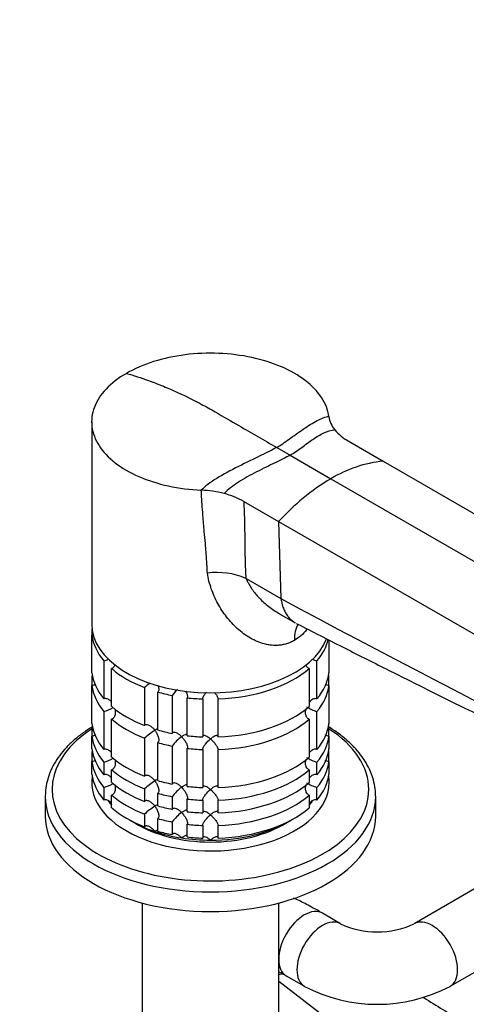
# Model space of a CAD drawing. Units: millimetres. Extents: x 0 to 1478, y 0 to 1758.
# Drawn here: x 943 to 1029, y 250 to 441 of the extents above; entities that cross this region are included whole.
import ezdxf
from ezdxf import colors
from ezdxf.entities.mleader import LeaderData, LeaderLine
from ezdxf.math import Vec2, Vec3

# ---------------------------------------------------------------- set-up
doc = ezdxf.new("R2010")
doc.units = ezdxf.units.MM
doc.layers.add('DV6_Défaut', color=7, linetype='Continuous')
doc.layers.add('Défaut', color=7, linetype='Continuous')

# ---------------------------------------------------------------- blocks, each defined once
blk = doc.blocks.new('_DOT')
at = {"color": 0}
blk.add_line((0, 0), (-1, 0), dxfattribs=at)
at = {"color": 0, "const_width": 0.333}
blk.add_lwpolyline([(-0.1665, 0, 1), (0.1665, 0, 1)], format="xyb", close=True, dxfattribs=at)
blk = doc.blocks.new('SE5')
at = {"layer": 'DV6_Défaut', "color": 7, "linetype": 'Continuous'}
for p, q in [((956.68, 362.91), (956.68, 323.72)), ((1006.38, 359.2), (1013.14, 355.29)), ((992.52, 357.95), (995.09, 356.46)), ((995.09, 356.46), (1003.01, 351.89)), ((1013.14, 355.29), (1140.9, 281.26)), ((1003.01, 351.89), (1131, 278)), ((986.12, 347.49), (992.88, 343.59)), ((992.88, 343.59), (993.34, 328.68)), ((992.88, 343.59), (1121.1, 269.83)), ((986.54, 332.6), (986.63, 332.56)), ((986.63, 332.56), (993.34, 328.68)), ((993.06, 325.74), (996.09, 323.99)), ((956.72, 322.86), (956.72, 321.63)), ((956.72, 314.28), (956.72, 321.63)), ((1002.63, 320.66), (1002.63, 314.28)), ((959.05, 316.62), (959.05, 309.27)), ((1000.3, 309.27), (1000.3, 316.62)), ((960.55, 307.77), (960.55, 315.12)), ((998.8, 315.12), (998.8, 307.77)), ((956.72, 313.57), (956.72, 311.83)), ((1002.63, 311.83), (1002.63, 313.57)), ((956.72, 304.49), (956.72, 311.83)), ((966.9, 311.46), (966.9, 304.11)), ((1002.63, 311.83), (1002.63, 304.49)), ((969.5, 303.24), (969.5, 310.59)), ((972.29, 309.92), (972.29, 302.57)), ((975.18, 302.13), (975.18, 309.47)), ((978.18, 309.25), (978.18, 301.9)), ((981.18, 301.9), (981.18, 309.25)), ((959.05, 306.82), (959.05, 299.48)), ((960.55, 297.98), (960.55, 305.33)), ((998.8, 305.33), (998.8, 297.98)), ((1000.3, 299.48), (1000.3, 306.82)), ((956.72, 303.77), (956.72, 302.04)), ((1002.63, 302.04), (1002.63, 303.77)), ((956.72, 299.59), (956.72, 302.04)), ((966.9, 301.66), (966.9, 294.31)), ((1002.63, 302.04), (1002.63, 299.59)), ((969.5, 293.44), (969.5, 300.79)), ((972.29, 300.12), (972.29, 292.78)), ((975.18, 292.33), (975.18, 299.68)), ((978.18, 299.45), (978.18, 292.1)), ((981.18, 292.1), (981.18, 299.45)), ((956.72, 298.87), (956.72, 297.14)), ((1002.63, 297.14), (1002.63, 298.87)), ((956.72, 294.69), (956.72, 297.14)), ((959.05, 297.03), (959.05, 294.58)), ((960.55, 293.08), (960.55, 295.53)), ((998.8, 295.53), (998.8, 293.08)), ((1000.3, 294.58), (1000.3, 297.03)), ((1002.63, 297.14), (1002.63, 294.69)), ((959.05, 292.13), (959.05, 289.68)), ((966.9, 291.86), (966.9, 289.41)), ((1000.3, 289.68), (1000.3, 292.13)), ((947.68, 290.36), (947.68, 286.57)), ((960.55, 288.18), (960.55, 290.63)), ((969.5, 288.54), (969.5, 290.99)), ((972.29, 290.33), (972.29, 287.88)), ((975.18, 287.43), (975.18, 289.88)), ((998.8, 290.63), (998.8, 288.18)), ((1011.68, 286.57), (1011.68, 290.36)), ((978.18, 289.65), (978.18, 287.2)), ((981.18, 287.2), (981.18, 289.65)), ((966.9, 286.96), (966.9, 284.51)), ((969.5, 283.65), (969.5, 286.09)), ((972.29, 285.43), (972.29, 282.98)), ((975.18, 282.53), (975.18, 284.98)), ((978.18, 284.75), (978.18, 282.3)), ((981.18, 282.3), (981.18, 284.75)), ((1033.24, 273.9), (1019.1, 265.73)), ((966.46, 269.75), (966.46, 237.65)), ((992.9, 237.65), (992.9, 269.75)), ((1004.88, 265.73), (1001.35, 267.77)), ((1026.1, 253.61), (1040.24, 261.77)), ((994.35, 255.65), (997.88, 253.61)), ((992.9, 254.64), (1003.15, 246.73))]:
    blk.add_line(p, q, dxfattribs=at)
for centre, radius, start, end in [((1007.78, 364.72), 5.23, 188.6226, 219.7926), ((1010.83, 367.23), 9.18, 219.6342, 241.0239), ((1015.54, 331.36), 24.05, 95.7152, 121.3904), ((1025.51, 314.08), 44, 120.7601, 137.8804), ((977.01, 328.52), 21.17, 75.3871, 87.5671), ((978.47, 333.91), 15.59, 60.6227, 75.5853), ((980.9, 319.16), 14.58, 67.2474, 97.1561), ((956.62, 324.78), 8.51, 286.6029, 292.8593), ((1002.73, 324.78), 8.51, 246.4014, 253.3971), ((978.74, 297.78), 18.09, 126.2898, 130.8718), ((978.12, 305.87), 7.11, 132.992, 145.2006), ((956.65, 314.9), 8.43, 286.5288, 299.7482), ((1002.73, 314.98), 8.51, 238.5656, 253.3971), ((978.77, 287.94), 18.13, 122.8631, 130.8618), ((978.15, 296.04), 7.15, 124.4332, 145.1339), ((956.65, 305.1), 8.43, 286.5288, 299.7482), ((1002.73, 305.18), 8.51, 238.5656, 253.3971), ((956.65, 300.2), 8.43, 286.5288, 299.7482), ((978.77, 278.14), 18.13, 122.8631, 130.8618), ((978.15, 286.24), 7.15, 124.4332, 145.1339), ((1002.73, 300.28), 8.51, 238.5656, 253.3971), ((978.77, 273.25), 18.13, 122.8631, 130.8618), ((978.15, 281.34), 7.15, 124.4332, 145.1339), ((1011.99, 280.73), 16.6, 244.6556, 295.3444), ((1011.99, 280.51), 30.38, 242.3338, 297.6662), ((1123.07, 410.13), 188.69, 237.2517, 239.8969)]:
    blk.add_arc(centre, radius, start, end, dxfattribs=at)
for centre, major_axis, ratio, start_param, end_param in [((979.68, 323.72), (23, 0), 0.57735, 3.141593, 6.070212), ((1003.01, 316.51), (5, -8.66), 0.57735, 3.474209, 3.926991), ((979.68, 322.5), (-23, 0), 0.57735, 0.065229, 0.45837), ((979.68, 322.5), (23, 0), 0.57735, 5.824815, 6.152644), ((979.68, 322.5), (-23, 0), 0.57735, 0.588828, 0.981969), ((979.68, 322.5), (23, 0), 0.57735, 4.777618, 5.694358), ((979.68, 315.15), (-23, 0), 0.57735, 0.065229, 0.45837), ((979.68, 312.7), (-23, 0), 0.57735, -0.092363, -0.065229), ((979.68, 315.15), (23, 0), 0.57735, 5.824815, 6.217956), ((979.68, 312.7), (23, 0), 0.57735, 0.065229, 0.092363), ((979.68, 312.7), (-23, 0), 0.57735, 0.065229, 0.45837), ((979.68, 312.7), (23, 0), 0.57735, 5.824815, 6.217956), ((979.68, 322.5), (-23, 0), 0.57735, 1.112427, 1.243768), ((979.68, 322.5), (-23, 0), 0.57735, 1.374226, 1.505567), ((979.68, 315.15), (-23, 0), 0.57735, 0.588828, 0.981969), ((979.68, 315.15), (23, 0), 0.57735, 4.777618, 5.694358), ((979.68, 312.7), (-23, 0), 0.57735, 0.588828, 0.981969), ((979.68, 312.7), (23, 0), 0.57735, 4.777618, 5.694358), ((979.68, 291.72), (30.67, 0), 0.57735, 2.416403, 6.283185), ((979.68, 305.35), (-23, 0), 0.57735, 0.065229, 0.45837), ((979.68, 302.9), (-23, 0), 0.57735, -0.092363, -0.065229), ((979.68, 315.15), (-23, 0), 0.57735, 1.112427, 1.243768), ((979.68, 305.35), (23, 0), 0.57735, 5.824815, 6.217956), ((979.68, 302.9), (23, 0), 0.57735, 0.065229, 0.092363), ((979.68, 291.72), (30.67, 0), 0.57735, 0, 0.725189), ((979.68, 302.9), (-23, 0), 0.57735, 0.065229, 0.45837), ((979.68, 315.15), (-23, 0), 0.57735, 1.374226, 1.505567), ((979.68, 302.9), (23, 0), 0.57735, 5.824815, 6.217956), ((979.68, 300.45), (-23, 0), 0.57735, 0.065229, 0.45837), ((979.68, 312.7), (-23, 0), 0.57735, 1.112427, 1.243768), ((979.68, 312.7), (-23, 0), 0.57735, 1.374226, 1.505567), ((979.68, 300.45), (23, 0), 0.57735, 5.824815, 6.217956), ((979.68, 298), (-23, 0), 0.57735, -0.092363, -0.065229), ((979.68, 305.35), (-23, 0), 0.57735, 0.588828, 0.981969), ((979.68, 305.35), (23, 0), 0.57735, 4.777618, 5.694358), ((979.68, 298), (23, 0), 0.57735, 0.065229, 0.092363), ((979.68, 298), (-23, 0), 0.57735, 0.065229, 0.45837), ((979.68, 302.9), (-23, 0), 0.57735, 0.588828, 0.981969), ((979.68, 302.9), (23, 0), 0.57735, 4.777618, 5.694358), ((979.68, 298), (23, 0), 0.57735, 5.824815, 6.217956), ((979.68, 293.1), (23, 0), 0.57735, 3.04923, 6.283185), ((979.68, 295.55), (-23, 0), 0.57735, 0.065229, 0.45837), ((979.68, 295.55), (23, 0), 0.57735, 5.824815, 6.217956), ((979.68, 293.1), (23, 0), 0.57735, 0, 0.092363), ((979.68, 300.45), (-23, 0), 0.57735, 0.588828, 0.981969), ((979.68, 305.35), (-23, 0), 0.57735, 1.112427, 1.243768), ((979.68, 305.35), (-23, 0), 0.57735, 1.374226, 1.505567), ((979.68, 300.45), (23, 0), 0.57735, 4.777618, 5.694358), ((979.68, 290.36), (32, 0), 0.57735, 3.122933, 3.141593), ((979.68, 290.36), (32, 0), 0.57735, 3.141593, 6.283185), ((979.68, 298), (-23, 0), 0.57735, 0.588828, 0.981969), ((979.68, 302.9), (-23, 0), 0.57735, 1.112427, 1.243768), ((979.68, 302.9), (-23, 0), 0.57735, 1.374226, 1.505567), ((979.68, 298), (23, 0), 0.57735, 4.777618, 5.694358), ((979.68, 290.36), (32, 0), 0.57735, 0, 0.00427), ((979.68, 294.33), (-21.5, 0), 0.57735, 0.400215, 0.474305), ((979.68, 295.55), (-23, 0), 0.57735, 0.588828, 0.981969), ((979.68, 300.45), (-23, 0), 0.57735, 1.112427, 1.243768), ((979.68, 295.55), (23, 0), 0.57735, 4.777618, 5.694358), ((979.68, 294.33), (-21.5, 0), 0.57735, -3.615898, -3.54561), ((979.68, 286.57), (32, 0), 0.57735, 3.141593, 6.283185), ((979.68, 298), (-23, 0), 0.57735, 1.112427, 1.243768), ((979.68, 300.45), (-23, 0), 0.57735, 1.374226, 1.505567), ((979.68, 294.33), (-21.5, 0), 0.57735, 0.751096, 1.047198), ((979.68, 293.1), (-20, 0), 0.57735, 0.748568, 2.393025), ((979.68, 298), (-23, 0), 0.57735, 1.374226, 1.505567), ((979.68, 294.33), (21.5, 0), 0.57735, 4.712389, 5.532089), ((979.68, 294.33), (-21.5, 0), 0.57735, 1.047198, 1.308997), ((979.68, 295.55), (-23, 0), 0.57735, 1.112427, 1.243768), ((979.68, 294.33), (-21.5, 0), 0.57735, 1.308997, 1.570796), ((979.68, 295.55), (-23, 0), 0.57735, 1.374226, 1.505567), ((997.85, 261.71), (-3.5, -6.06), 0.57735, 3.141593, 6.283185), ((1001.38, 259.67), (-3.5, -6.06), 0.57735, 3.146635, 6.283185), ((1022.6, 259.67), (-3.5, 6.06), 0.57735, 3.141442, 6.278332), ((994.14, 262.52), (-4.27, -5.54), 0.814068, 0.556397, 0.659361), ((1001.38, 259.67), (-3.5, -6.06), 0.57735, 0, 0.000207)]:
    blk.add_ellipse(centre, major_axis=major_axis, ratio=ratio, start_param=start_param, end_param=end_param, dxfattribs=at)
for points, degree, knots in [([(1002.61, 363.94), (1002.44, 365.2), (1001.96, 366.43), (1000.42, 368.79), (999.35, 369.91), (996.73, 371.91), (995.15, 372.81), (991.67, 374.31), (989.71, 374.93), (985.63, 375.8), (983.47, 376.07), (979.12, 376.25), (976.93, 376.16), (972.64, 375.62), (970.61, 375.18), (966.76, 373.96), (964.97, 373.18), (963.41, 372.3)], 3, [0, 0, 0, 0, 0.125, 0.125, 0.25, 0.25, 0.375, 0.375, 0.5, 0.5, 0.625, 0.625, 0.75, 0.75, 0.875, 0.875, 1, 1, 1, 1]), ([(963.41, 372.3), (961.85, 371.38), (960.52, 370.36), (958.43, 368.15), (957.67, 366.98), (956.73, 364.5), (956.58, 363.23), (956.89, 360.72), (957.36, 359.47), (958.87, 357.12), (959.93, 355.99), (962.52, 353.98), (964.09, 353.07), (967.57, 351.56), (969.5, 350.94), (973.59, 350.04), (975.71, 349.77), (977.91, 349.67)], 3, [0, 0, 0, 0, 0.125, 0.125, 0.25, 0.25, 0.375, 0.375, 0.5, 0.5, 0.625, 0.625, 0.75, 0.75, 0.875, 0.875, 1, 1, 1, 1]), ([(963.41, 372.3), (964.82, 371.9), (967.2, 371.12), (970.06, 370.02), (972.93, 368.8), (975.36, 367.66), (978.25, 366.16), (979.69, 365.35), (980.6, 364.83), (982.13, 363.94), (986.11, 361.65), (990.08, 359.36), (992.52, 357.95)], 3, [0, 0, 0, 0, 0.14827, 0.25, 0.296539, 0.444809, 0.5, 0.593079, 0.593079, 0.593079, 0.75, 1, 1, 1, 1]), ([(979.08, 333.63), (979.07, 333.98), (979.04, 334.67), (978.98, 335.69), (978.92, 336.69), (978.83, 337.91), (978.69, 339.58), (978.47, 341.94), (978.24, 344.51), (978.07, 346.71), (977.97, 348.34), (977.93, 349.22), (977.91, 349.67)], 3, [0, 0, 0, 0, 0.065279, 0.129176, 0.191693, 0.252835, 0.356066, 0.50366, 0.695619, 0.835257, 0.91551, 1, 1, 1, 1]), ([(986.12, 347.49), (986.22, 345.77), (986.27, 343.78), (986.3, 342.51), (986.33, 340.1), (986.36, 337.59), (986.38, 336.4), (986.43, 334.43), (986.54, 332.61)], 2, [0, 0, 0, 0.25, 0.25, 0.5, 0.5, 0.75, 0.75, 1, 1, 1]), ([(995.94, 320.6), (995.69, 320.46), (995.18, 320.19), (994.39, 319.91), (993.57, 319.71), (992.73, 319.61), (991.87, 319.61), (990.99, 319.7), (989.48, 320.03), (987.32, 320.94), (984.86, 322.78), (982.73, 325.09), (981.03, 327.7), (979.98, 330.08), (979.37, 332.08), (979.18, 333.11), (979.08, 333.63)], 3, [0, 0, 0, 0, 0.035001, 0.070027, 0.105321, 0.14112, 0.17765, 0.215127, 0.253747, 0.37455, 0.503757, 0.626028, 0.749324, 0.873395, 0.936422, 1, 1, 1, 1]), ([(986.63, 332.56), (986.67, 332.44), (986.78, 332.13), (987.09, 331.52), (987.72, 330.41), (988.95, 328.91), (990.74, 327.26), (992.19, 326.26), (993, 325.78), (993.07, 325.74)], 3, [0, 0, 0, 0, 0.042251, 0.108397, 0.221782, 0.454678, 0.706971, 0.974612, 1, 1, 1, 1]), ([(993.34, 328.68), (993.34, 328.67), (993.34, 328.66), (993.39, 328.32), (993.45, 328.01), (993.61, 327.41), (993.7, 327.12), (993.9, 326.57), (994.02, 326.31), (994.28, 325.82), (994.43, 325.59), (994.74, 325.16), (994.91, 324.95), (995.39, 324.46), (995.73, 324.21), (996.09, 323.99)], 3, [0, 0, 0, 0, 0.00552, 0.00552, 0.154448, 0.154448, 0.303377, 0.303377, 0.452305, 0.452305, 0.601233, 0.601233, 0.750161, 0.750161, 1, 1, 1, 1]), ([(998.43, 322.79), (998.39, 322.74), (998, 322.26), (997.22, 321.43), (996.36, 320.87), (995.94, 320.6)], 3, [0, 0, 0, 0, 0.056054, 0.53029, 1, 1, 1, 1]), ([(996.29, 323.89), (999.57, 322.21), (1004.91, 319.48), (1013.5, 315.17), (1021.31, 311.27), (1028.59, 307.66), (1036.02, 304), (1043.64, 300.26), (1051.51, 296.41), (1057.91, 293.28), (1062.89, 290.85), (1066.53, 289.07), (1069.95, 287.4), (1073.16, 285.83), (1076.2, 284.34), (1079.28, 282.82), (1082.35, 281.31), (1085.56, 279.73), (1088.97, 278.04), (1092.88, 276.09), (1097.42, 273.82), (1102.53, 271.25), (1106.94, 269.03), (1109.35, 267.79), (1110.06, 267.43)], 3, [0, 0, 0, 0, 0.079877, 0.154363, 0.223461, 0.287172, 0.345623, 0.417792, 0.486252, 0.551003, 0.584529, 0.616185, 0.64595, 0.673845, 0.700157, 0.72562, 0.754837, 0.781058, 0.810387, 0.844908, 0.885117, 0.931017, 0.982601, 1, 1, 1, 1]), ([(961.2, 315.95), (961.16, 315.8), (961.11, 315.66), (960.97, 315.44), (960.9, 315.35), (960.74, 315.21), (960.65, 315.16), (960.55, 315.12)], 3, [0, 0, 0, 0, 0.407761, 0.407761, 0.70388, 0.70388, 1, 1, 1, 1]), ([(998.8, 315.12), (998.7, 315.16), (998.61, 315.21), (998.45, 315.35), (998.38, 315.44), (998.26, 315.63), (998.21, 315.73), (998.18, 315.85)], 3, [0, 0, 0, 0, 0.327097, 0.327097, 0.654194, 0.654194, 1, 1, 1, 1]), ([(957.33, 312.02), (957.25, 311.97), (957.16, 311.93), (956.96, 311.86), (956.84, 311.84), (956.72, 311.83)], 3, [0, 0, 0, 0, 0.44572, 0.44572, 1, 1, 1, 1]), ([(969.52, 311.9), (969.54, 311.85), (969.56, 311.79), (969.64, 311.52), (969.68, 311.3), (969.67, 310.99), (969.66, 310.9), (969.6, 310.73), (969.55, 310.65), (969.5, 310.59)], 3, [0, 0, 0, 0, 0.106425, 0.106425, 0.553213, 0.553213, 0.776606, 0.776606, 1, 1, 1, 1]), ([(974.83, 310.81), (974.87, 310.74), (974.9, 310.68), (975.05, 310.41), (975.14, 310.2), (975.21, 309.89), (975.22, 309.8), (975.22, 309.62), (975.21, 309.54), (975.18, 309.47)], 3, [0, 0, 0, 0, 0.137776, 0.137776, 0.568888, 0.568888, 0.784444, 0.784444, 1, 1, 1, 1]), ([(1002.63, 311.83), (1002.51, 311.84), (1002.39, 311.86), (1002.17, 311.94), (1002.06, 311.99), (1001.96, 312.07), (1001.96, 312.07), (1001.95, 312.08)], 3, [0, 0, 0, 0, 0.481177, 0.481177, 0.962355, 0.962355, 1, 1, 1, 1]), ([(960.55, 308.61), (960.47, 308.71), (960.39, 308.8), (960.12, 309.04), (959.92, 309.17), (959.6, 309.29), (959.49, 309.31), (959.27, 309.32), (959.15, 309.31), (959.05, 309.27)], 3, [0, 0, 0, 0, 0.210109, 0.210109, 0.605054, 0.605054, 0.802527, 0.802527, 1, 1, 1, 1]), ([(978.18, 309.25), (978.18, 309.32), (978.2, 309.39), (978.26, 309.57), (978.3, 309.66), (978.4, 309.85), (978.46, 309.95), (978.59, 310.14), (978.66, 310.23), (978.79, 310.4), (978.85, 310.47), (978.9, 310.54)], 3, [0, 0, 0, 0, 0.209136, 0.209136, 0.418273, 0.418273, 0.627409, 0.627409, 0.836545, 0.836545, 1, 1, 1, 1]), ([(980.49, 310.49), (980.53, 310.44), (980.58, 310.38), (980.76, 310.14), (980.9, 309.94), (981.05, 309.66), (981.09, 309.57), (981.15, 309.39), (981.17, 309.32), (981.18, 309.25)], 3, [0, 0, 0, 0, 0.130007, 0.130007, 0.565003, 0.565003, 0.782502, 0.782502, 1, 1, 1, 1]), ([(1000.3, 309.27), (1000.09, 309.34), (999.86, 309.32), (999.43, 309.17), (999.23, 309.04), (998.96, 308.8), (998.87, 308.7), (998.78, 308.59)], 3, [0, 0, 0, 0, 0.387846, 0.387846, 0.775693, 0.775693, 1, 1, 1, 1]), ([(961.17, 307.36), (961.19, 307.26), (961.21, 307.15), (961.26, 306.82), (961.27, 306.58), (961.21, 306.13), (961.14, 305.92), (960.97, 305.64), (960.9, 305.55), (960.74, 305.42), (960.65, 305.36), (960.55, 305.33)], 3, [0, 0, 0, 0, 0.1349604, 0.1349604, 0.4233069, 0.4233069, 0.7116535, 0.7116535, 0.8558267, 0.8558267, 1, 1, 1, 1]), ([(998.8, 305.33), (998.7, 305.36), (998.61, 305.42), (998.45, 305.55), (998.38, 305.64), (998.21, 305.92), (998.14, 306.14), (998.08, 306.58), (998.09, 306.82), (998.14, 307.16), (998.16, 307.27), (998.19, 307.39)], 3, [0, 0, 0, 0, 0.142794, 0.142794, 0.285587, 0.285587, 0.571175, 0.571175, 0.856762, 0.856762, 1, 1, 1, 1]), ([(956.72, 303.8), (956.14, 303.44), (954.95, 302.65), (953.28, 301.34), (951.75, 299.87), (950.45, 298.32), (949.38, 296.69), (948.56, 295.01), (948.01, 293.31), (947.72, 291.84), (947.72, 291.04), (947.71, 290.74)], 3, [0, 0, 0, 0, 0.106005, 0.227727, 0.349314, 0.470498, 0.59093, 0.710246, 0.828199, 0.94479, 1, 1, 1, 1]), ([(968.93, 303.17), (968.86, 303.27), (968.78, 303.36), (968.63, 303.53), (968.55, 303.61), (968.3, 303.84), (968.12, 303.97), (967.76, 304.17), (967.57, 304.24), (967.29, 304.26), (967.2, 304.26), (967.04, 304.21), (966.96, 304.16), (966.9, 304.11)], 3, [0, 0, 0, 0, 0.125, 0.125, 0.25, 0.25, 0.5, 0.5, 0.75, 0.75, 0.875, 0.875, 1, 1, 1, 1]), ([(969.52, 303.51), (969.46, 303.48), (969.39, 303.45), (969.2, 303.34), (969.07, 303.27), (968.93, 303.17)], 3, [0, 0, 0, 0, 0.423769, 0.423769, 1, 1, 1, 1]), ([(968.93, 303.17), (969, 303.08), (969.06, 302.99), (969.19, 302.79), (969.25, 302.69), (969.42, 302.38), (969.51, 302.16), (969.64, 301.73), (969.68, 301.5), (969.67, 301.2), (969.66, 301.1), (969.6, 300.93), (969.55, 300.85), (969.5, 300.79)], 3, [0, 0, 0, 0, 0.125, 0.125, 0.25, 0.25, 0.5, 0.5, 0.75, 0.75, 0.875, 0.875, 1, 1, 1, 1]), ([(1011.64, 290.45), (1011.65, 290.81), (1011.65, 291.65), (1011.38, 293.15), (1010.86, 294.82), (1010.09, 296.47), (1009.09, 298.06), (1007.85, 299.59), (1006.39, 301.05), (1004.71, 302.43), (1003.4, 303.32), (1002.68, 303.77), (1002.62, 303.8)], 3, [0, 0, 0, 0, 0.0646833, 0.1774836, 0.2904889, 0.4042887, 0.5192496, 0.6354579, 0.7527591, 0.8708633, 0.9894594, 1, 1, 1, 1]), ([(957.33, 302.23), (957.25, 302.18), (957.16, 302.13), (956.96, 302.06), (956.84, 302.04), (956.72, 302.04)], 3, [0, 0, 0, 0, 0.44572, 0.44572, 1, 1, 1, 1]), ([(974.11, 301.93), (974.03, 302.02), (973.95, 302.09), (973.79, 302.24), (973.71, 302.31), (973.45, 302.5), (973.28, 302.61), (972.94, 302.76), (972.78, 302.8), (972.55, 302.78), (972.49, 302.76), (972.37, 302.69), (972.32, 302.64), (972.29, 302.57)], 3, [0, 0, 0, 0, 0.125, 0.125, 0.25, 0.25, 0.5, 0.5, 0.75, 0.75, 0.875, 0.875, 1, 1, 1, 1]), ([(975.19, 302.38), (975.19, 302.39), (975.19, 302.39), (975.16, 302.41), (975.12, 302.42), (975.04, 302.42), (974.99, 302.41), (974.83, 302.37), (974.7, 302.31), (974.49, 302.19), (974.42, 302.14), (974.27, 302.04), (974.19, 301.99), (974.11, 301.93)], 3, [0, 0, 0, 0, 0.020502, 0.020502, 0.183752, 0.183752, 0.347001, 0.347001, 0.673501, 0.673501, 0.83675, 0.83675, 1, 1, 1, 1]), ([(974.11, 301.93), (974.19, 301.85), (974.27, 301.77), (974.42, 301.59), (974.49, 301.5), (974.7, 301.22), (974.83, 301.02), (974.99, 300.71), (975.04, 300.61), (975.12, 300.4), (975.16, 300.3), (975.21, 300.1), (975.22, 300), (975.22, 299.82), (975.21, 299.74), (975.18, 299.68)], 3, [0, 0, 0, 0, 0.125, 0.125, 0.25, 0.25, 0.5, 0.5, 0.625, 0.625, 0.75, 0.75, 0.875, 0.875, 1, 1, 1, 1]), ([(979.68, 301.51), (979.59, 301.58), (979.51, 301.65), (979.35, 301.77), (979.27, 301.82), (979.03, 301.98), (978.88, 302.06), (978.59, 302.16), (978.45, 302.18), (978.3, 302.14), (978.26, 302.11), (978.2, 302.02), (978.18, 301.97), (978.18, 301.9)], 3, [0, 0, 0, 0, 0.125, 0.125, 0.25, 0.25, 0.5, 0.5, 0.75, 0.75, 0.875, 0.875, 1, 1, 1, 1]), ([(978.18, 299.45), (978.18, 299.52), (978.2, 299.6), (978.26, 299.77), (978.3, 299.86), (978.4, 300.05), (978.46, 300.15), (978.59, 300.34), (978.66, 300.43), (979.02, 300.9), (979.35, 301.24), (979.68, 301.51)], 3, [0, 0, 0, 0, 0.125, 0.125, 0.25, 0.25, 0.375, 0.375, 0.5, 0.5, 1, 1, 1, 1]), ([(981.18, 301.9), (981.17, 301.97), (981.15, 302.02), (981.09, 302.11), (981.05, 302.14), (980.95, 302.17), (980.89, 302.17), (980.76, 302.15), (980.69, 302.14), (980.48, 302.06), (980.32, 301.98), (980.08, 301.82), (980, 301.77), (979.84, 301.65), (979.76, 301.58), (979.68, 301.51)], 3, [0, 0, 0, 0, 0.125, 0.125, 0.25, 0.25, 0.375, 0.375, 0.5, 0.5, 0.75, 0.75, 0.875, 0.875, 1, 1, 1, 1]), ([(979.68, 301.51), (979.76, 301.44), (979.84, 301.37), (980, 301.22), (980.08, 301.14), (980.32, 300.89), (980.48, 300.71), (980.69, 300.43), (980.76, 300.34), (980.89, 300.15), (980.95, 300.05), (981.05, 299.86), (981.09, 299.77), (981.15, 299.6), (981.17, 299.52), (981.18, 299.45)], 3, [0, 0, 0, 0, 0.125, 0.125, 0.25, 0.25, 0.5, 0.5, 0.625, 0.625, 0.75, 0.75, 0.875, 0.875, 1, 1, 1, 1]), ([(1002.63, 302.04), (1002.51, 302.04), (1002.39, 302.06), (1002.17, 302.14), (1002.06, 302.2), (1001.96, 302.27), (1001.96, 302.28), (1001.95, 302.28)], 3, [0, 0, 0, 0, 0.481177, 0.481177, 0.962355, 0.962355, 1, 1, 1, 1]), ([(960.55, 298.82), (960.47, 298.91), (960.39, 299), (960.12, 299.24), (959.92, 299.37), (959.6, 299.49), (959.49, 299.51), (959.27, 299.52), (959.15, 299.51), (959.05, 299.48)], 3, [0, 0, 0, 0, 0.210109, 0.210109, 0.605054, 0.605054, 0.802527, 0.802527, 1, 1, 1, 1]), ([(1000.3, 299.48), (1000.09, 299.54), (999.86, 299.53), (999.43, 299.37), (999.23, 299.24), (998.96, 299), (998.87, 298.9), (998.78, 298.79)], 3, [0, 0, 0, 0, 0.387846, 0.387846, 0.775693, 0.775693, 1, 1, 1, 1]), ([(961.17, 297.56), (961.19, 297.46), (961.21, 297.35), (961.26, 297.02), (961.27, 296.78), (961.21, 296.34), (961.14, 296.12), (960.97, 295.84), (960.9, 295.76), (960.74, 295.62), (960.65, 295.56), (960.55, 295.53)], 3, [0, 0, 0, 0, 0.13496, 0.13496, 0.423307, 0.423307, 0.711653, 0.711653, 0.855827, 0.855827, 1, 1, 1, 1]), ([(998.8, 295.53), (998.7, 295.56), (998.61, 295.62), (998.45, 295.76), (998.38, 295.84), (998.21, 296.12), (998.14, 296.34), (998.08, 296.78), (998.09, 297.02), (998.14, 297.36), (998.16, 297.47), (998.19, 297.59)], 3, [0, 0, 0, 0, 0.142794, 0.142794, 0.285587, 0.285587, 0.571175, 0.571175, 0.856762, 0.856762, 1, 1, 1, 1]), ([(957.33, 297.33), (957.25, 297.28), (957.16, 297.23), (956.96, 297.16), (956.84, 297.14), (956.72, 297.14)], 3, [0, 0, 0, 0, 0.44572, 0.44572, 1, 1, 1, 1]), ([(1002.63, 297.14), (1002.51, 297.14), (1002.39, 297.16), (1002.17, 297.24), (1002.06, 297.3), (1001.96, 297.37), (1001.96, 297.38), (1001.95, 297.38)], 3, [0, 0, 0, 0, 0.481177, 0.481177, 0.962355, 0.962355, 1, 1, 1, 1]), ([(960.55, 293.92), (960.47, 294.01), (960.39, 294.11), (960.12, 294.34), (959.92, 294.48), (959.6, 294.59), (959.49, 294.61), (959.27, 294.62), (959.15, 294.61), (959.05, 294.58)], 3, [0, 0, 0, 0, 0.210109, 0.210109, 0.605054, 0.605054, 0.802527, 0.802527, 1, 1, 1, 1]), ([(968.93, 293.38), (968.86, 293.47), (968.78, 293.56), (968.63, 293.73), (968.55, 293.81), (968.3, 294.04), (968.12, 294.17), (967.76, 294.38), (967.57, 294.45), (967.29, 294.47), (967.2, 294.46), (967.04, 294.41), (966.96, 294.37), (966.9, 294.31)], 3, [0, 0, 0, 0, 0.125, 0.125, 0.25, 0.25, 0.5, 0.5, 0.75, 0.75, 0.875, 0.875, 1, 1, 1, 1]), ([(969.52, 293.71), (969.46, 293.69), (969.39, 293.65), (969.2, 293.55), (969.07, 293.47), (968.93, 293.38)], 3, [0, 0, 0, 0, 0.423769, 0.423769, 1, 1, 1, 1]), ([(1000.3, 294.58), (1000.09, 294.64), (999.86, 294.63), (999.43, 294.48), (999.23, 294.35), (998.96, 294.1), (998.87, 294), (998.78, 293.89)], 3, [0, 0, 0, 0, 0.387846, 0.387846, 0.775693, 0.775693, 1, 1, 1, 1]), ([(961.17, 292.67), (961.19, 292.56), (961.21, 292.45), (961.26, 292.12), (961.27, 291.88), (961.21, 291.44), (961.14, 291.22), (960.97, 290.94), (960.9, 290.86), (960.74, 290.72), (960.65, 290.66), (960.55, 290.63)], 3, [0, 0, 0, 0, 0.13496, 0.13496, 0.423307, 0.423307, 0.711653, 0.711653, 0.855827, 0.855827, 1, 1, 1, 1]), ([(968.93, 293.38), (969, 293.28), (969.06, 293.19), (969.19, 292.99), (969.25, 292.89), (969.42, 292.58), (969.51, 292.36), (969.64, 291.93), (969.68, 291.71), (969.67, 291.4), (969.66, 291.3), (969.6, 291.13), (969.55, 291.05), (969.5, 290.99)], 3, [0, 0, 0, 0, 0.125, 0.125, 0.25, 0.25, 0.5, 0.5, 0.75, 0.75, 0.875, 0.875, 1, 1, 1, 1]), ([(974.11, 292.14), (974.03, 292.22), (973.95, 292.3), (973.79, 292.44), (973.71, 292.51), (973.45, 292.7), (973.28, 292.81), (972.94, 292.96), (972.78, 293), (972.55, 292.98), (972.49, 292.96), (972.37, 292.89), (972.32, 292.84), (972.29, 292.78)], 3, [0, 0, 0, 0, 0.125, 0.125, 0.25, 0.25, 0.5, 0.5, 0.75, 0.75, 0.875, 0.875, 1, 1, 1, 1]), ([(975.19, 292.58), (975.19, 292.59), (975.19, 292.59), (975.16, 292.61), (975.12, 292.62), (975.04, 292.62), (974.99, 292.62), (974.83, 292.57), (974.7, 292.51), (974.49, 292.39), (974.42, 292.34), (974.27, 292.25), (974.19, 292.19), (974.11, 292.14)], 3, [0, 0, 0, 0, 0.020502, 0.020502, 0.183752, 0.183752, 0.347001, 0.347001, 0.673501, 0.673501, 0.83675, 0.83675, 1, 1, 1, 1]), ([(974.11, 292.14), (974.19, 292.06), (974.27, 291.97), (974.42, 291.79), (974.49, 291.7), (974.7, 291.42), (974.83, 291.22), (974.99, 290.91), (975.04, 290.81), (975.12, 290.6), (975.16, 290.5), (975.21, 290.3), (975.22, 290.2), (975.22, 290.03), (975.21, 289.94), (975.18, 289.88)], 3, [0, 0, 0, 0, 0.125, 0.125, 0.25, 0.25, 0.5, 0.5, 0.625, 0.625, 0.75, 0.75, 0.875, 0.875, 1, 1, 1, 1]), ([(979.68, 291.71), (979.59, 291.78), (979.51, 291.85), (979.35, 291.97), (979.27, 292.03), (979.03, 292.18), (978.88, 292.26), (978.59, 292.36), (978.45, 292.38), (978.3, 292.34), (978.26, 292.31), (978.2, 292.23), (978.18, 292.17), (978.18, 292.1)], 3, [0, 0, 0, 0, 0.125, 0.125, 0.25, 0.25, 0.5, 0.5, 0.75, 0.75, 0.875, 0.875, 1, 1, 1, 1]), ([(978.18, 289.65), (978.18, 289.72), (978.2, 289.8), (978.26, 289.97), (978.3, 290.06), (978.4, 290.25), (978.46, 290.35), (978.59, 290.54), (978.66, 290.64), (979.02, 291.1), (979.35, 291.44), (979.68, 291.71)], 3, [0, 0, 0, 0, 0.125, 0.125, 0.25, 0.25, 0.375, 0.375, 0.5, 0.5, 1, 1, 1, 1]), ([(981.18, 292.1), (981.17, 292.17), (981.15, 292.23), (981.09, 292.31), (981.05, 292.34), (980.95, 292.37), (980.89, 292.37), (980.76, 292.36), (980.69, 292.34), (980.48, 292.26), (980.32, 292.18), (980.08, 292.03), (980, 291.97), (979.84, 291.85), (979.76, 291.78), (979.68, 291.71)], 3, [0, 0, 0, 0, 0.125, 0.125, 0.25, 0.25, 0.375, 0.375, 0.5, 0.5, 0.75, 0.75, 0.875, 0.875, 1, 1, 1, 1]), ([(979.68, 291.71), (979.76, 291.65), (979.84, 291.57), (980, 291.42), (980.08, 291.34), (980.32, 291.09), (980.48, 290.92), (980.69, 290.63), (980.76, 290.54), (980.89, 290.35), (980.95, 290.25), (981.05, 290.06), (981.09, 289.97), (981.15, 289.8), (981.17, 289.72), (981.18, 289.65)], 3, [0, 0, 0, 0, 0.125, 0.125, 0.25, 0.25, 0.5, 0.5, 0.625, 0.625, 0.75, 0.75, 0.875, 0.875, 1, 1, 1, 1]), ([(998.8, 290.63), (998.7, 290.66), (998.61, 290.72), (998.45, 290.86), (998.38, 290.94), (998.21, 291.22), (998.14, 291.44), (998.08, 291.89), (998.09, 292.12), (998.14, 292.46), (998.16, 292.58), (998.19, 292.69)], 3, [0, 0, 0, 0, 0.142794, 0.142794, 0.285587, 0.285587, 0.571175, 0.571175, 0.856762, 0.856762, 1, 1, 1, 1]), ([(960.55, 289.02), (960.47, 289.11), (960.39, 289.21), (960.12, 289.45), (959.92, 289.58), (959.6, 289.69), (959.49, 289.71), (959.27, 289.72), (959.15, 289.71), (959.05, 289.68)], 3, [0, 0, 0, 0, 0.210109, 0.210109, 0.605054, 0.605054, 0.802527, 0.802527, 1, 1, 1, 1]), ([(968.93, 288.48), (968.86, 288.57), (968.78, 288.66), (968.63, 288.83), (968.55, 288.91), (968.3, 289.14), (968.12, 289.27), (967.76, 289.48), (967.57, 289.55), (967.29, 289.57), (967.2, 289.56), (967.04, 289.51), (966.96, 289.47), (966.9, 289.41)], 3, [0, 0, 0, 0, 0.125, 0.125, 0.25, 0.25, 0.5, 0.5, 0.75, 0.75, 0.875, 0.875, 1, 1, 1, 1]), ([(969.52, 288.81), (969.46, 288.79), (969.39, 288.75), (969.2, 288.65), (969.07, 288.57), (968.93, 288.48)], 3, [0, 0, 0, 0, 0.4237694, 0.4237694, 1, 1, 1, 1]), ([(968.93, 288.48), (969, 288.39), (969.06, 288.29), (969.19, 288.09), (969.25, 287.99), (969.42, 287.68), (969.51, 287.46), (969.64, 287.03), (969.68, 286.81), (969.67, 286.5), (969.66, 286.4), (969.6, 286.23), (969.55, 286.15), (969.5, 286.09)], 3, [0, 0, 0, 0, 0.125, 0.125, 0.25, 0.25, 0.5, 0.5, 0.75, 0.75, 0.875, 0.875, 1, 1, 1, 1]), ([(974.11, 287.24), (974.03, 287.32), (973.95, 287.4), (973.79, 287.54), (973.71, 287.61), (973.45, 287.8), (973.28, 287.91), (972.94, 288.06), (972.78, 288.1), (972.55, 288.08), (972.49, 288.06), (972.37, 287.99), (972.32, 287.94), (972.29, 287.88)], 3, [0, 0, 0, 0, 0.125, 0.125, 0.25, 0.25, 0.5, 0.5, 0.75, 0.75, 0.875, 0.875, 1, 1, 1, 1]), ([(1000.3, 289.68), (1000.2, 289.71), (1000.09, 289.72), (999.86, 289.71), (999.75, 289.69), (999.43, 289.58), (999.23, 289.45), (998.97, 289.21), (998.88, 289.11), (998.8, 289.02)], 3, [0, 0, 0, 0, 0.197473, 0.197473, 0.394946, 0.394946, 0.789891, 0.789891, 1, 1, 1, 1]), ([(975.19, 287.69), (975.19, 287.69), (975.19, 287.69), (975.16, 287.72), (975.12, 287.72), (975.04, 287.73), (974.99, 287.72), (974.83, 287.67), (974.7, 287.61), (974.49, 287.49), (974.42, 287.45), (974.27, 287.35), (974.19, 287.29), (974.11, 287.24)], 3, [0, 0, 0, 0, 0.0205022, 0.0205022, 0.1837518, 0.1837518, 0.3470014, 0.3470014, 0.6735007, 0.6735007, 0.8367504, 0.8367504, 1, 1, 1, 1]), ([(974.11, 287.24), (974.19, 287.16), (974.27, 287.07), (974.42, 286.89), (974.49, 286.8), (974.7, 286.52), (974.83, 286.32), (974.99, 286.01), (975.04, 285.91), (975.12, 285.7), (975.16, 285.6), (975.21, 285.4), (975.22, 285.3), (975.22, 285.13), (975.21, 285.05), (975.18, 284.98)], 3, [0, 0, 0, 0, 0.125, 0.125, 0.25, 0.25, 0.5, 0.5, 0.625, 0.625, 0.75, 0.75, 0.875, 0.875, 1, 1, 1, 1]), ([(979.68, 286.81), (979.59, 286.88), (979.51, 286.95), (979.35, 287.07), (979.27, 287.13), (979.03, 287.28), (978.88, 287.36), (978.59, 287.46), (978.45, 287.48), (978.3, 287.44), (978.26, 287.41), (978.2, 287.33), (978.18, 287.27), (978.18, 287.2)], 3, [0, 0, 0, 0, 0.125, 0.125, 0.25, 0.25, 0.5, 0.5, 0.75, 0.75, 0.875, 0.875, 1, 1, 1, 1]), ([(978.18, 284.75), (978.18, 284.82), (978.2, 284.9), (978.26, 285.07), (978.3, 285.16), (978.4, 285.35), (978.46, 285.45), (978.59, 285.64), (978.66, 285.74), (979.02, 286.2), (979.35, 286.54), (979.68, 286.81)], 3, [0, 0, 0, 0, 0.125, 0.125, 0.25, 0.25, 0.375, 0.375, 0.5, 0.5, 1, 1, 1, 1]), ([(981.18, 287.2), (981.17, 287.27), (981.15, 287.33), (981.09, 287.41), (981.05, 287.44), (980.95, 287.47), (980.89, 287.47), (980.76, 287.46), (980.69, 287.44), (980.48, 287.36), (980.32, 287.28), (980.08, 287.13), (980, 287.07), (979.84, 286.95), (979.76, 286.88), (979.68, 286.81)], 3, [0, 0, 0, 0, 0.125, 0.125, 0.25, 0.25, 0.375, 0.375, 0.5, 0.5, 0.75, 0.75, 0.875, 0.875, 1, 1, 1, 1]), ([(979.68, 286.81), (979.76, 286.75), (979.84, 286.67), (980, 286.52), (980.08, 286.44), (980.32, 286.19), (980.48, 286.02), (980.69, 285.74), (980.76, 285.64), (980.89, 285.45), (980.95, 285.35), (981.05, 285.16), (981.09, 285.07), (981.15, 284.9), (981.17, 284.82), (981.18, 284.75)], 3, [0, 0, 0, 0, 0.125, 0.125, 0.25, 0.25, 0.5, 0.5, 0.625, 0.625, 0.75, 0.75, 0.875, 0.875, 1, 1, 1, 1]), ([(968.93, 283.58), (968.86, 283.67), (968.78, 283.76), (968.63, 283.93), (968.55, 284.01), (968.3, 284.24), (968.12, 284.37), (967.76, 284.58), (967.57, 284.65), (967.29, 284.67), (967.2, 284.66), (967.04, 284.61), (966.96, 284.57), (966.9, 284.51)], 3, [0, 0, 0, 0, 0.125, 0.125, 0.25, 0.25, 0.5, 0.5, 0.75, 0.75, 0.875, 0.875, 1, 1, 1, 1]), ([(969.51, 283.91), (969.45, 283.88), (969.38, 283.85), (969.25, 283.78), (969.19, 283.74), (969.06, 283.67), (969, 283.62), (968.93, 283.58)], 3, [0, 0, 0, 0, 0.415494, 0.415494, 0.707747, 0.707747, 1, 1, 1, 1]), ([(974.11, 282.34), (974.03, 282.42), (973.95, 282.5), (973.79, 282.64), (973.71, 282.71), (973.45, 282.9), (973.28, 283.01), (972.94, 283.16), (972.78, 283.2), (972.55, 283.19), (972.49, 283.17), (972.37, 283.09), (972.32, 283.04), (972.29, 282.98)], 3, [0, 0, 0, 0, 0.125, 0.125, 0.25, 0.25, 0.5, 0.5, 0.75, 0.75, 0.875, 0.875, 1, 1, 1, 1]), ([(975.19, 282.79), (975.19, 282.79), (975.19, 282.79), (975.16, 282.82), (975.12, 282.83), (975.04, 282.83), (974.99, 282.82), (974.83, 282.77), (974.7, 282.71), (974.49, 282.59), (974.42, 282.55), (974.27, 282.45), (974.19, 282.4), (974.11, 282.34)], 3, [0, 0, 0, 0, 0.020502, 0.020502, 0.183752, 0.183752, 0.347001, 0.347001, 0.673501, 0.673501, 0.83675, 0.83675, 1, 1, 1, 1]), ([(979.68, 281.92), (979.59, 281.98), (979.51, 282.05), (979.35, 282.17), (979.27, 282.23), (979.03, 282.38), (978.88, 282.46), (978.59, 282.56), (978.45, 282.59), (978.3, 282.54), (978.26, 282.51), (978.2, 282.43), (978.18, 282.37), (978.18, 282.3)], 3, [0, 0, 0, 0, 0.125, 0.125, 0.25, 0.25, 0.5, 0.5, 0.75, 0.75, 0.875, 0.875, 1, 1, 1, 1]), ([(981.18, 282.3), (981.17, 282.37), (981.15, 282.43), (981.09, 282.51), (981.05, 282.54), (980.95, 282.57), (980.89, 282.57), (980.76, 282.56), (980.69, 282.54), (980.48, 282.46), (980.32, 282.38), (980.08, 282.23), (980, 282.17), (979.84, 282.05), (979.76, 281.98), (979.68, 281.92)], 3, [0, 0, 0, 0, 0.125, 0.125, 0.25, 0.25, 0.375, 0.375, 0.5, 0.5, 0.75, 0.75, 0.875, 0.875, 1, 1, 1, 1]), ([(1001.35, 267.77), (1001.07, 267.93), (1000.39, 268.33), (999.21, 268.98), (997.96, 269.65), (996.82, 270.23), (996.12, 270.55), (995.77, 270.69)], 3, [0, 0, 0, 0, 0.110635, 0.326135, 0.545523, 0.774237, 1, 1, 1, 1]), ([(992.89, 256.47), (992.91, 256.46), (993.29, 256.25), (993.78, 255.97), (994.24, 255.71), (994.35, 255.65)], 3, [0, 0, 0, 0, 0.049959, 0.815561, 1, 1, 1, 1])]:
    blk.add_open_spline(points, degree=degree, knots=knots, dxfattribs=at)
for points in [[(992.52, 357.95), (993.24, 358.37), (994.89, 359.51), (997.66, 361.54), (1000.39, 363.3), (1001.95, 363.89), (1002.61, 363.94)], [(995.09, 356.46), (995.87, 356.91), (997.38, 357.95), (999.53, 359.57), (1001.64, 360.88), (1003.05, 361.32), (1003.76, 361.37)], [(992.52, 357.95), (991.8, 357.54), (989.58, 356.44), (985.11, 354.3), (980.69, 351.93), (978.57, 350.39), (977.91, 349.67)], [(995.09, 356.46), (994.31, 356.01), (992.3, 355.02), (988.62, 353.26), (984.98, 351.26), (983.06, 349.78), (982.35, 349.01)], [(993.34, 328.68), (1032.45, 307.62), (1072.85, 287.69), (1112.19, 266.81)], [(957.06, 321.69), (956.95, 321.66), (956.84, 321.63), (956.72, 321.63)]]:
    blk.add_open_spline(points, degree=3, dxfattribs=at)

msp = doc.modelspace()

# ---------------------------------------------------------------- block references
at = {"layer": 'Défaut'}
msp.add_blockref('SE5', (0, 0), dxfattribs=at)

# ---------------------------------------------------------------- leaders
at = {"layer": 'Défaut', "color": 7, "linetype": 'Continuous'}
ml = msp.add_multileader_mtext('Standard', dxfattribs=at)
ml.set_content('{\\pxsm0.9;\\fSolid Edge ISO|b1||i0||c0|p34;\\W1.;01/03/2018\\P}', color=256)
ml.set_leader_properties()
ml.set_arrow_properties(name='DOT')
ml.build(insert=Vec2(0, 0))
ml.multileader.update_dxf_attribs({"leader_type": 0, "dogleg_length": 0, "arrow_head_size": 12})
ctx = ml.context
ctx.base_point, ctx.char_height, ctx.arrow_head_size, ctx.landing_gap_size = Vec3(1390.41, 1750.71), 12, 12, 4.2
notes = []
notes.append((ctx, [(0, (0, 0, 0), (0, 0), (1, 0), 1, [])]))
ctx.mtext.insert = Vec3(1392.41, 1756.83)
for ctx, leaders in notes:
    for number, flags, end, landing, length, lines in leaders:
        leader = LeaderData()
        leader.index, (leader.has_last_leader_line, leader.has_dogleg_vector, leader.attachment_direction) = number, flags
        leader.last_leader_point, leader.dogleg_vector, leader.dogleg_length = Vec3(end), Vec3(landing), length
        for number, points, colour, breaks in lines:
            line = LeaderLine()
            line.index, line.vertices, line.color, line.breaks = number, Vec3.list(points), colors.encode_raw_color(colour), breaks
            leader.lines.append(line)
        ctx.leaders.append(leader)

doc.saveas('drawing.dxf')
